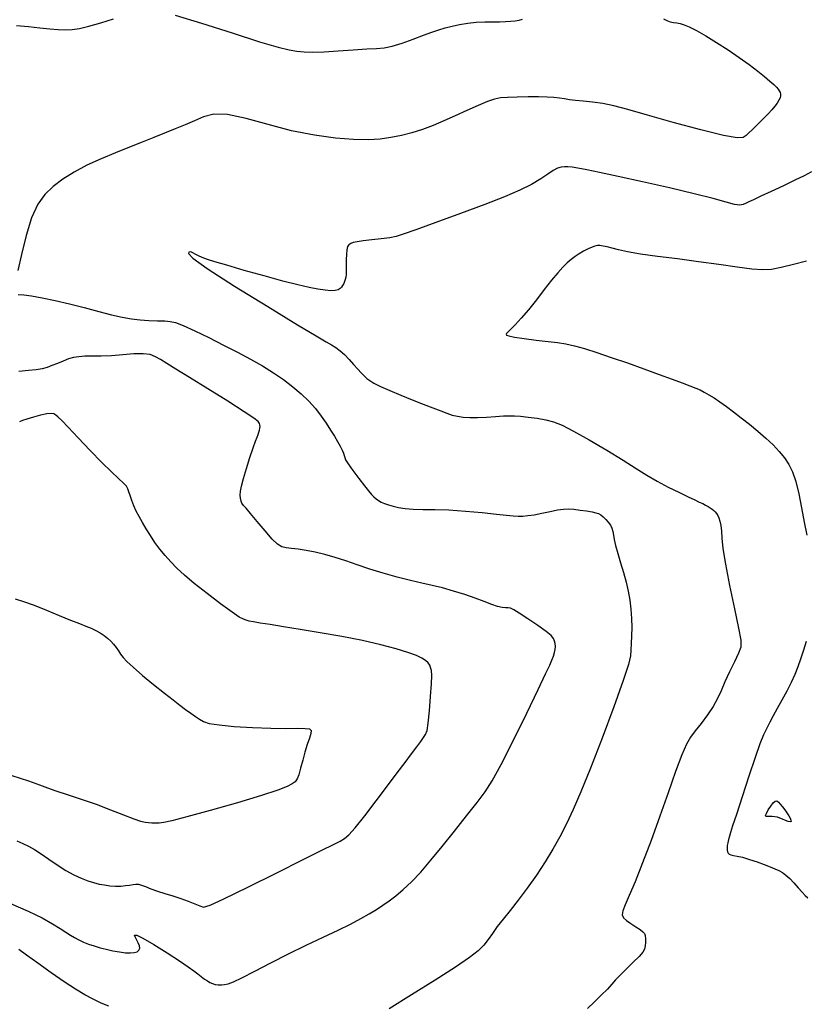
# Model space of a CAD drawing. Extents: x 362011 to 365211, y 1019225 to 1022225.
# Drawn here: x 363102 to 363214, y 1021092 to 1021233 of the extents above; entities that cross this region are included whole.
import ezdxf

# ---------------------------------------------------------------- set-up
doc = ezdxf.new("R2010")
doc.units = 0
doc.header["$MEASUREMENT"] = 0
doc.layers.add('INDEX', color=1, linetype='CONTINUOUS')
doc.layers.add('INTER', color=33, linetype='CONTINUOUS')

msp = doc.modelspace()

# ---------------------------------------------------------------- linework, layer by layer
at = {"layer": 'INDEX'}
for points in [[(363214.62, 1021198.16), (363212.73, 1021197.67), (363210.98, 1021197.25), (363210.98, 1021197.25), (363209.61, 1021196.98), (363208.34, 1021196.91), (363206.79, 1021197.01), (363206.79, 1021197.01), (363204.67, 1021197.29), (363202.06, 1021197.67), (363199.14, 1021198.09), (363199.14, 1021198.09), (363196.11, 1021198.48), (363193.23, 1021198.84), (363190.78, 1021199.18), (363190.78, 1021199.18), (363188.95, 1021199.5), (363187.66, 1021199.8), (363186.73, 1021200.04), (363186.73, 1021200.04), (363186, 1021200.22), (363185.42, 1021200.33), (363184.97, 1021200.4), (363184.97, 1021200.4), (363184.61, 1021200.41), (363184.26, 1021200.34), (363183.84, 1021200.19), (363183.84, 1021200.19), (363183.28, 1021199.94), (363182.64, 1021199.6), (363182, 1021199.23), (363182, 1021199.23), (363181.41, 1021198.85), (363180.86, 1021198.43), (363180.29, 1021197.93), (363180.29, 1021197.93), (363179.66, 1021197.3), (363178.92, 1021196.49), (363178.04, 1021195.43), (363178.04, 1021195.43), (363177, 1021194.09), (363175.87, 1021192.62), (363174.74, 1021191.19), (363174.74, 1021191.19), (363173.7, 1021189.98), (363172.82, 1021189.02), (363172.17, 1021188.34), (363172.17, 1021188.34), (363171.77, 1021187.96), (363171.59, 1021187.77), (363171.53, 1021187.67), (363171.53, 1021187.67), (363171.59, 1021187.56), (363171.91, 1021187.43), (363172.72, 1021187.26), (363172.72, 1021187.26), (363174.12, 1021187.05), (363175.85, 1021186.82), (363177.53, 1021186.63), (363177.53, 1021186.63), (363178.9, 1021186.47), (363180.08, 1021186.29), (363181.31, 1021186.03), (363181.31, 1021186.03), (363182.78, 1021185.62), (363184.54, 1021185.06), (363186.59, 1021184.36), (363186.59, 1021184.36), (363188.91, 1021183.56), (363191.28, 1021182.71), (363193.48, 1021181.91), (363193.48, 1021181.91), (363195.32, 1021181.24), (363196.78, 1021180.7), (363197.9, 1021180.27), (363197.9, 1021180.27), (363198.72, 1021179.95), (363199.36, 1021179.68), (363199.95, 1021179.38), (363199.95, 1021179.38), (363200.61, 1021179), (363201.36, 1021178.53), (363202.2, 1021177.96), (363202.2, 1021177.96), (363203.13, 1021177.3), (363204.14, 1021176.54), (363205.25, 1021175.7), (363205.25, 1021175.7), (363206.44, 1021174.76), (363207.64, 1021173.78), (363208.78, 1021172.78), (363208.78, 1021172.78), (363209.81, 1021171.8), (363210.7, 1021170.85), (363211.46, 1021169.92), (363211.46, 1021169.92), (363212.1, 1021169), (363212.63, 1021167.93), (363213.09, 1021166.56), (363213.09, 1021166.56), (363213.51, 1021164.77), (363213.9, 1021162.74), (363214.28, 1021160.71), (363214.28, 1021160.71), (363214.67, 1021158.86)], [(363101.06, 1021149.71), (363102.29, 1021149.32), (363103.78, 1021148.77), (363103.78, 1021148.77), (363105.55, 1021148.07), (363107.39, 1021147.32), (363109.04, 1021146.65), (363109.04, 1021146.65), (363110.3, 1021146.16), (363111.23, 1021145.8), (363111.97, 1021145.49), (363111.97, 1021145.49), (363112.65, 1021145.17), (363113.26, 1021144.82), (363113.83, 1021144.45), (363113.83, 1021144.45), (363114.34, 1021144.05), (363114.8, 1021143.63), (363115.21, 1021143.18), (363115.21, 1021143.18), (363115.57, 1021142.71), (363115.9, 1021142.23), (363116.21, 1021141.76), (363116.21, 1021141.76), (363116.56, 1021141.29), (363117.09, 1021140.7), (363117.99, 1021139.88), (363117.99, 1021139.88), (363119.34, 1021138.72), (363120.94, 1021137.41), (363122.48, 1021136.17), (363122.48, 1021136.17), (363123.73, 1021135.19), (363124.71, 1021134.42), (363125.53, 1021133.8), (363125.53, 1021133.8), (363126.27, 1021133.27), (363126.93, 1021132.81), (363127.52, 1021132.42), (363127.52, 1021132.42), (363128.09, 1021132.1), (363128.91, 1021131.83), (363130.33, 1021131.6), (363130.33, 1021131.6), (363132.52, 1021131.4), (363135.15, 1021131.24), (363137.74, 1021131.14), (363137.74, 1021131.14), (363139.9, 1021131.11), (363141.55, 1021131.12), (363142.68, 1021131.1), (363142.68, 1021131.1), (363143.31, 1021131.02), (363143.54, 1021130.8), (363143.5, 1021130.38), (363143.5, 1021130.38), (363143.29, 1021129.69), (363142.99, 1021128.79), (363142.65, 1021127.71), (363142.65, 1021127.71), (363142.33, 1021126.53), (363142.03, 1021125.38), (363141.77, 1021124.45), (363141.77, 1021124.45), (363141.53, 1021123.85), (363141.24, 1021123.46), (363140.8, 1021123.15), (363140.8, 1021123.15), (363140.08, 1021122.77), (363138.75, 1021122.23), (363136.43, 1021121.46), (363136.43, 1021121.46), (363132.96, 1021120.43), (363129.07, 1021119.33), (363125.7, 1021118.42), (363125.7, 1021118.42), (363123.56, 1021117.86), (363122.41, 1021117.6), (363121.76, 1021117.52), (363121.76, 1021117.52), (363121.21, 1021117.5), (363120.68, 1021117.51), (363120.2, 1021117.54), (363120.2, 1021117.54), (363119.73, 1021117.59), (363119.12, 1021117.74), (363118.15, 1021118.07), (363118.15, 1021118.07), (363116.68, 1021118.64), (363114.82, 1021119.38), (363112.73, 1021120.16), (363112.73, 1021120.16), (363110.58, 1021120.9), (363108.58, 1021121.55), (363106.94, 1021122.09), (363106.94, 1021122.09), (363105.76, 1021122.53), (363104.64, 1021122.95), (363103.06, 1021123.52), (363103.06, 1021123.52), (363100.67, 1021124.3)], [(363214.58, 1021143.56), (363214.19, 1021142.32), (363213.77, 1021141.06), (363213.77, 1021141.06), (363213.36, 1021139.92), (363212.92, 1021138.83), (363212.4, 1021137.69), (363212.4, 1021137.69), (363211.77, 1021136.44), (363211.08, 1021135.16), (363210.42, 1021133.96), (363210.42, 1021133.96), (363209.84, 1021132.93), (363209.35, 1021132.01), (363208.9, 1021131.13), (363208.9, 1021131.13), (363208.46, 1021130.17), (363207.93, 1021128.87), (363207.24, 1021126.94), (363207.24, 1021126.94), (363206.34, 1021124.25), (363205.38, 1021121.3), (363204.56, 1021118.76), (363204.56, 1021118.76), (363204.02, 1021117.11), (363203.72, 1021116.18), (363203.55, 1021115.62), (363203.55, 1021115.62), (363203.42, 1021115.15), (363203.32, 1021114.7), (363203.25, 1021114.3), (363203.25, 1021114.3), (363203.22, 1021113.95), (363203.23, 1021113.65), (363203.27, 1021113.4), (363203.27, 1021113.4), (363203.36, 1021113.2), (363203.51, 1021113.05), (363203.76, 1021112.95), (363203.76, 1021112.95), (363204.12, 1021112.87), (363204.66, 1021112.78), (363205.42, 1021112.6), (363205.42, 1021112.6), (363206.42, 1021112.3), (363207.53, 1021111.93), (363208.56, 1021111.56), (363208.56, 1021111.56), (363209.4, 1021111.24), (363210.06, 1021110.96), (363210.63, 1021110.69), (363210.63, 1021110.69), (363211.15, 1021110.4), (363211.67, 1021110.03), (363212.22, 1021109.55), (363212.22, 1021109.55), (363212.82, 1021108.92), (363213.42, 1021108.24), (363213.98, 1021107.61), (363213.98, 1021107.61), (363214.43, 1021107.14), (363214.82, 1021106.8)]]:
    msp.add_lwpolyline(points, dxfattribs=at)
msp.add_lwpolyline([(363210.58, 1021120.54), (363210.86, 1021120.25), (363211.18, 1021119.86), (363211.5, 1021119.42), (363211.5, 1021119.42), (363211.8, 1021118.99), (363212.06, 1021118.58), (363212.26, 1021118.22), (363212.26, 1021118.22), (363212.39, 1021117.94), (363212.41, 1021117.75), (363212.28, 1021117.68), (363212.28, 1021117.68), (363211.98, 1021117.75), (363211.58, 1021117.91), (363211.16, 1021118.09), (363211.16, 1021118.09), (363210.79, 1021118.24), (363210.44, 1021118.36), (363210.08, 1021118.43), (363210.08, 1021118.43), (363209.68, 1021118.45), (363209.3, 1021118.44), (363208.98, 1021118.44), (363208.98, 1021118.44), (363208.79, 1021118.47), (363208.74, 1021118.6), (363208.86, 1021118.9), (363208.86, 1021118.9), (363209.13, 1021119.4), (363209.49, 1021119.96), (363209.84, 1021120.44), (363209.84, 1021120.44), (363210.12, 1021120.68), (363210.34, 1021120.7), (363210.58, 1021120.54)], close=True, dxfattribs=at)
at = {"layer": 'INTER'}
for points in [[(363124.02, 1021233.49), (363127.8, 1021232.32), (363132.21, 1021230.92), (363136.15, 1021229.67), (363136.15, 1021229.67), (363138.8, 1021228.88), (363140.41, 1021228.49), (363141.51, 1021228.31), (363141.51, 1021228.31), (363142.56, 1021228.21), (363143.8, 1021228.18), (363145.39, 1021228.22), (363145.39, 1021228.22), (363147.42, 1021228.35), (363149.59, 1021228.5), (363151.51, 1021228.63), (363151.51, 1021228.63), (363152.91, 1021228.69), (363154.01, 1021228.78), (363155.16, 1021229.01), (363155.16, 1021229.01), (363156.61, 1021229.46), (363158.19, 1021230.03), (363159.68, 1021230.59), (363159.68, 1021230.59), (363160.87, 1021231.02), (363161.86, 1021231.36), (363162.78, 1021231.64), (363162.78, 1021231.64), (363163.77, 1021231.91), (363164.85, 1021232.16), (363166.01, 1021232.35), (363166.01, 1021232.35), (363167.24, 1021232.46), (363168.47, 1021232.51), (363169.61, 1021232.53), (363169.61, 1021232.53), (363170.59, 1021232.54), (363171.43, 1021232.56), (363172.16, 1021232.6), (363172.16, 1021232.6), (363172.8, 1021232.67), (363173.37, 1021232.78), (363173.86, 1021232.91)], [(363101.28, 1021232.01), (363102.98, 1021231.83), (363104.64, 1021231.65), (363104.64, 1021231.65), (363106.06, 1021231.51), (363107.25, 1021231.41), (363108.29, 1021231.38), (363108.29, 1021231.38), (363109.25, 1021231.42), (363110.31, 1021231.58), (363111.65, 1021231.9), (363111.65, 1021231.9), (363113.36, 1021232.39), (363115.21, 1021232.96)], [(363194.08, 1021232.94), (363194.57, 1021232.69), (363195.05, 1021232.52), (363195.05, 1021232.52), (363195.52, 1021232.43), (363195.99, 1021232.36), (363196.5, 1021232.27), (363196.5, 1021232.27), (363197.07, 1021232.1), (363197.8, 1021231.79), (363198.81, 1021231.27), (363198.81, 1021231.27), (363200.15, 1021230.51), (363201.72, 1021229.56), (363203.36, 1021228.5), (363203.36, 1021228.5), (363204.94, 1021227.42), (363206.38, 1021226.38), (363207.61, 1021225.45), (363207.61, 1021225.45), (363208.6, 1021224.66), (363209.36, 1021224.02), (363209.91, 1021223.53), (363209.91, 1021223.53), (363210.29, 1021223.15), (363210.54, 1021222.86), (363210.71, 1021222.62), (363210.71, 1021222.62), (363210.83, 1021222.4), (363210.9, 1021222.17), (363210.9, 1021221.92), (363210.9, 1021221.92), (363210.82, 1021221.61), (363210.65, 1021221.26), (363210.39, 1021220.85), (363210.39, 1021220.85), (363210.06, 1021220.4), (363209.63, 1021219.89), (363209.13, 1021219.33), (363209.13, 1021219.33), (363208.54, 1021218.73), (363207.93, 1021218.12), (363207.33, 1021217.54), (363207.33, 1021217.54), (363206.8, 1021217.02), (363206.34, 1021216.57), (363205.95, 1021216.19), (363205.95, 1021216.19), (363205.54, 1021215.91), (363204.65, 1021215.86), (363202.73, 1021216.2), (363202.73, 1021216.2), (363199.46, 1021217.01), (363195.5, 1021218.09), (363191.78, 1021219.14), (363191.78, 1021219.14), (363188.99, 1021219.92), (363186.97, 1021220.45), (363185.38, 1021220.79), (363185.38, 1021220.79), (363183.92, 1021220.99), (363182.59, 1021221.11), (363181.47, 1021221.21), (363181.47, 1021221.21), (363180.59, 1021221.33), (363179.87, 1021221.46), (363179.17, 1021221.58), (363179.17, 1021221.58), (363178.37, 1021221.67), (363177.4, 1021221.73), (363176.17, 1021221.75), (363176.17, 1021221.75), (363174.66, 1021221.75), (363173.09, 1021221.72), (363171.71, 1021221.68), (363171.71, 1021221.68), (363170.7, 1021221.61), (363169.85, 1021221.44), (363168.86, 1021221.1), (363168.86, 1021221.1), (363167.51, 1021220.53), (363165.9, 1021219.81), (363164.21, 1021219.04), (363164.21, 1021219.04), (363162.59, 1021218.31), (363161.04, 1021217.66), (363159.52, 1021217.08), (363159.52, 1021217.08), (363158.01, 1021216.6), (363156.5, 1021216.21), (363154.99, 1021215.9), (363154.99, 1021215.9), (363153.45, 1021215.7), (363151.72, 1021215.6), (363149.62, 1021215.65), (363149.62, 1021215.65), (363147.02, 1021215.84), (363144.01, 1021216.24), (363140.73, 1021216.89), (363140.73, 1021216.89), (363137.37, 1021217.77), (363134.2, 1021218.65), (363131.53, 1021219.21), (363131.53, 1021219.21), (363129.57, 1021219.25), (363128.11, 1021218.88), (363126.83, 1021218.32), (363126.83, 1021218.32), (363125.47, 1021217.73), (363124.02, 1021217.14), (363122.51, 1021216.54), (363122.51, 1021216.54), (363120.96, 1021215.93), (363119.31, 1021215.27), (363117.5, 1021214.55), (363117.5, 1021214.55), (363115.49, 1021213.74), (363113.4, 1021212.86), (363111.38, 1021211.93), (363111.38, 1021211.93), (363109.54, 1021210.95), (363107.93, 1021209.93), (363106.53, 1021208.88), (363106.53, 1021208.88), (363105.34, 1021207.74), (363104.32, 1021206.33), (363103.43, 1021204.41), (363103.43, 1021204.41), (363102.65, 1021201.86), (363101.97, 1021199.14), (363101.44, 1021196.81)], [(363215.32, 1021210.99), (363214.28, 1021210.43), (363212.95, 1021209.77), (363212.95, 1021209.77), (363211.3, 1021208.99), (363209.56, 1021208.19), (363208.05, 1021207.49), (363208.05, 1021207.49), (363207, 1021206.99), (363206.33, 1021206.67), (363205.88, 1021206.44), (363205.88, 1021206.44), (363205.51, 1021206.28), (363205.04, 1021206.21), (363204.29, 1021206.31), (363204.29, 1021206.31), (363203.07, 1021206.63), (363201.21, 1021207.15), (363198.52, 1021207.85), (363198.52, 1021207.85), (363194.97, 1021208.69), (363191.1, 1021209.56), (363187.57, 1021210.33), (363187.57, 1021210.33), (363184.92, 1021210.89), (363183.08, 1021211.27), (363181.83, 1021211.51), (363181.83, 1021211.51), (363180.97, 1021211.65), (363180.36, 1021211.72), (363179.88, 1021211.72), (363179.88, 1021211.72), (363179.41, 1021211.68), (363178.88, 1021211.52), (363178.26, 1021211.2), (363178.26, 1021211.2), (363177.49, 1021210.67), (363176.48, 1021209.97), (363175.17, 1021209.18), (363175.17, 1021209.18), (363173.48, 1021208.34), (363171.28, 1021207.41), (363168.45, 1021206.3), (363168.45, 1021206.3), (363164.98, 1021205.02), (363161.45, 1021203.73), (363158.55, 1021202.68), (363158.55, 1021202.68), (363156.77, 1021202.03), (363155.72, 1021201.7), (363154.82, 1021201.52), (363154.82, 1021201.52), (363153.61, 1021201.37), (363152.25, 1021201.22), (363151.02, 1021201.09), (363151.02, 1021201.09), (363150.14, 1021200.96), (363149.58, 1021200.84), (363149.22, 1021200.71), (363149.22, 1021200.71), (363148.95, 1021200.53), (363148.77, 1021200.25), (363148.66, 1021199.8), (363148.66, 1021199.8), (363148.6, 1021199.14), (363148.59, 1021198.39), (363148.59, 1021197.66), (363148.59, 1021197.66), (363148.59, 1021197.08), (363148.58, 1021196.62), (363148.55, 1021196.24), (363148.55, 1021196.24), (363148.5, 1021195.88), (363148.42, 1021195.55), (363148.33, 1021195.24), (363148.33, 1021195.24), (363148.21, 1021194.95), (363148.06, 1021194.69), (363147.9, 1021194.44), (363147.9, 1021194.44), (363147.7, 1021194.23), (363147.41, 1021194.06), (363146.99, 1021193.95), (363146.99, 1021193.95), (363146.37, 1021193.93), (363145.54, 1021193.99), (363144.52, 1021194.14), (363144.52, 1021194.14), (363143.26, 1021194.38), (363141.64, 1021194.75), (363139.5, 1021195.31), (363139.5, 1021195.31), (363136.8, 1021196.05), (363133.95, 1021196.85), (363131.46, 1021197.57), (363131.46, 1021197.57), (363129.74, 1021198.07), (363128.65, 1021198.41), (363127.93, 1021198.67), (363127.93, 1021198.67), (363127.37, 1021198.93), (363126.92, 1021199.16), (363126.59, 1021199.35), (363126.59, 1021199.35), (363126.36, 1021199.47), (363126.18, 1021199.5), (363126.01, 1021199.46), (363126.01, 1021199.46), (363125.93, 1021199.27), (363126.55, 1021198.62), (363128.63, 1021197.12), (363128.63, 1021197.12), (363132.55, 1021194.59), (363137.33, 1021191.64), (363141.58, 1021189.05), (363141.58, 1021189.05), (363144.28, 1021187.44), (363145.71, 1021186.61), (363146.48, 1021186.17), (363146.48, 1021186.17), (363147.1, 1021185.78), (363147.71, 1021185.32), (363148.34, 1021184.76), (363148.34, 1021184.76), (363148.99, 1021184.07), (363149.64, 1021183.34), (363150.23, 1021182.66), (363150.23, 1021182.66), (363150.72, 1021182.12), (363151.13, 1021181.69), (363151.52, 1021181.34), (363151.52, 1021181.34), (363151.96, 1021181.02), (363152.56, 1021180.65), (363153.48, 1021180.2), (363153.48, 1021180.2), (363154.81, 1021179.61), (363156.41, 1021178.94), (363158.06, 1021178.27), (363158.06, 1021178.27), (363159.61, 1021177.65), (363160.98, 1021177.11), (363162.13, 1021176.67), (363162.13, 1021176.67), (363163.03, 1021176.33), (363163.79, 1021176.08), (363164.52, 1021175.9), (363164.52, 1021175.9), (363165.34, 1021175.78), (363166.29, 1021175.72), (363167.41, 1021175.72), (363167.41, 1021175.72), (363168.7, 1021175.78), (363170, 1021175.87), (363171.14, 1021175.95), (363171.14, 1021175.95), (363171.99, 1021175.99), (363172.73, 1021175.99), (363173.57, 1021175.93), (363173.57, 1021175.93), (363174.68, 1021175.8), (363175.95, 1021175.62), (363177.2, 1021175.39), (363177.2, 1021175.39), (363178.32, 1021175.09), (363179.55, 1021174.61), (363181.2, 1021173.78), (363181.2, 1021173.78), (363183.44, 1021172.53), (363185.97, 1021171.05), (363188.33, 1021169.62), (363188.33, 1021169.62), (363190.2, 1021168.43), (363191.73, 1021167.46), (363193.19, 1021166.59), (363193.19, 1021166.59), (363194.75, 1021165.75), (363196.3, 1021164.99), (363197.62, 1021164.36), (363197.62, 1021164.36), (363198.58, 1021163.91), (363199.23, 1021163.6), (363199.72, 1021163.37), (363199.72, 1021163.37), (363200.13, 1021163.15), (363200.49, 1021162.94), (363200.81, 1021162.75), (363200.81, 1021162.75), (363201.08, 1021162.56), (363201.32, 1021162.37), (363201.52, 1021162.17), (363201.52, 1021162.17), (363201.7, 1021161.95), (363201.87, 1021161.68), (363202.03, 1021161.32), (363202.03, 1021161.32), (363202.18, 1021160.84), (363202.31, 1021160.21), (363202.41, 1021159.42), (363202.41, 1021159.42), (363202.48, 1021158.4), (363202.63, 1021156.92), (363202.97, 1021154.69), (363202.97, 1021154.69), (363203.58, 1021151.62), (363204.29, 1021148.29), (363204.88, 1021145.5), (363204.88, 1021145.5), (363205.19, 1021143.78), (363205.17, 1021142.78), (363204.86, 1021141.9), (363204.86, 1021141.9), (363204.29, 1021140.67), (363203.58, 1021139.22), (363202.91, 1021137.78), (363202.91, 1021137.78), (363202.36, 1021136.52), (363201.85, 1021135.4), (363201.23, 1021134.26), (363201.23, 1021134.26), (363200.4, 1021133.04), (363199.48, 1021131.81), (363198.63, 1021130.74), (363198.63, 1021130.74), (363197.97, 1021129.85), (363197.39, 1021128.84), (363196.72, 1021127.29), (363196.72, 1021127.29), (363195.84, 1021124.91), (363194.77, 1021121.88), (363193.57, 1021118.49), (363193.57, 1021118.49), (363192.31, 1021115.02), (363191.1, 1021111.79), (363190.02, 1021109.07), (363190.02, 1021109.07), (363189.18, 1021107.1), (363188.58, 1021105.77), (363188.24, 1021104.9), (363188.24, 1021104.9), (363188.17, 1021104.33), (363188.35, 1021103.91), (363188.78, 1021103.53), (363188.78, 1021103.53), (363189.42, 1021103.08), (363190.13, 1021102.62), (363190.75, 1021102.22), (363190.75, 1021102.22), (363191.14, 1021101.93), (363191.35, 1021101.68), (363191.45, 1021101.36), (363191.45, 1021101.36), (363191.5, 1021100.91), (363191.51, 1021100.39), (363191.48, 1021099.88), (363191.48, 1021099.88), (363191.38, 1021099.44), (363191.12, 1021098.98), (363190.59, 1021098.36), (363190.59, 1021098.36), (363189.75, 1021097.53), (363188.77, 1021096.58), (363187.88, 1021095.7), (363187.88, 1021095.7), (363187.23, 1021095), (363186.7, 1021094.38), (363186.05, 1021093.69), (363186.05, 1021093.69), (363185.17, 1021092.8), (363184.16, 1021091.83), (363183.2, 1021090.91)], [(363101.53, 1021193.39), (363102.31, 1021193.33), (363103.44, 1021193.18), (363103.44, 1021193.18), (363104.97, 1021192.92), (363106.81, 1021192.53), (363108.86, 1021192.05), (363108.86, 1021192.05), (363111, 1021191.5), (363113.07, 1021190.94), (363114.92, 1021190.46), (363114.92, 1021190.46), (363116.45, 1021190.12), (363117.75, 1021189.9), (363118.99, 1021189.76), (363118.99, 1021189.76), (363120.27, 1021189.67), (363121.51, 1021189.61), (363122.55, 1021189.58), (363122.55, 1021189.58), (363123.33, 1021189.53), (363124.1, 1021189.36), (363125.19, 1021188.93), (363125.19, 1021188.93), (363126.84, 1021188.17), (363128.87, 1021187.19), (363130.99, 1021186.12), (363130.99, 1021186.12), (363133, 1021185.09), (363134.85, 1021184.11), (363136.56, 1021183.14), (363136.56, 1021183.14), (363138.14, 1021182.16), (363139.59, 1021181.17), (363140.92, 1021180.15), (363140.92, 1021180.15), (363142.13, 1021179.12), (363143.21, 1021178.08), (363144.16, 1021177.02), (363144.16, 1021177.02), (363145, 1021175.94), (363145.72, 1021174.9), (363146.34, 1021173.92), (363146.34, 1021173.92), (363146.88, 1021173.04), (363147.33, 1021172.27), (363147.7, 1021171.61), (363147.7, 1021171.61), (363147.98, 1021171.05), (363148.19, 1021170.61), (363148.3, 1021170.27), (363148.3, 1021170.27), (363148.36, 1021170.01), (363148.49, 1021169.67), (363148.85, 1021169.08), (363148.85, 1021169.08), (363149.53, 1021168.12), (363150.38, 1021166.99), (363151.18, 1021165.94), (363151.18, 1021165.94), (363151.78, 1021165.19), (363152.21, 1021164.7), (363152.55, 1021164.35), (363152.55, 1021164.35), (363152.86, 1021164.06), (363153.19, 1021163.82), (363153.57, 1021163.59), (363153.57, 1021163.59), (363154.05, 1021163.39), (363154.62, 1021163.19), (363155.29, 1021163), (363155.29, 1021163), (363156.09, 1021162.81), (363157.04, 1021162.66), (363158.19, 1021162.56), (363158.19, 1021162.56), (363159.59, 1021162.53), (363161.28, 1021162.52), (363163.32, 1021162.46), (363163.32, 1021162.46), (363165.68, 1021162.3), (363168.07, 1021162.08), (363170.12, 1021161.87), (363170.12, 1021161.87), (363171.57, 1021161.72), (363172.53, 1021161.63), (363173.25, 1021161.59), (363173.25, 1021161.59), (363173.92, 1021161.58), (363174.65, 1021161.64), (363175.54, 1021161.77), (363175.54, 1021161.77), (363176.64, 1021161.99), (363177.82, 1021162.25), (363178.89, 1021162.46), (363178.89, 1021162.46), (363179.74, 1021162.58), (363180.47, 1021162.61), (363181.24, 1021162.56), (363181.24, 1021162.56), (363182.13, 1021162.45), (363183.06, 1021162.31), (363183.85, 1021162.18), (363183.85, 1021162.18), (363184.39, 1021162.06), (363184.77, 1021161.93), (363185.09, 1021161.74), (363185.09, 1021161.74), (363185.45, 1021161.46), (363185.83, 1021161.1), (363186.18, 1021160.69), (363186.18, 1021160.69), (363186.47, 1021160.27), (363186.67, 1021159.83), (363186.82, 1021159.36), (363186.82, 1021159.36), (363186.92, 1021158.86), (363187.03, 1021158.23), (363187.23, 1021157.37), (363187.23, 1021157.37), (363187.54, 1021156.22), (363187.94, 1021154.87), (363188.35, 1021153.46), (363188.35, 1021153.46), (363188.72, 1021152.11), (363189.02, 1021150.81), (363189.26, 1021149.51), (363189.26, 1021149.51), (363189.42, 1021148.2), (363189.52, 1021146.9), (363189.55, 1021145.61), (363189.55, 1021145.61), (363189.52, 1021144.38), (363189.47, 1021143.27), (363189.41, 1021142.32), (363189.41, 1021142.32), (363189.34, 1021141.5), (363189.07, 1021140.27), (363188.33, 1021137.97), (363188.33, 1021137.97), (363186.98, 1021134.22), (363185.29, 1021129.71), (363183.62, 1021125.4), (363183.62, 1021125.4), (363182.25, 1021122.02), (363181.14, 1021119.47), (363180.17, 1021117.41), (363180.17, 1021117.41), (363179.23, 1021115.55), (363178.24, 1021113.76), (363177.14, 1021111.95), (363177.14, 1021111.95), (363175.88, 1021110.06), (363174.55, 1021108.19), (363173.26, 1021106.46), (363173.26, 1021106.46), (363172.09, 1021104.99), (363171.08, 1021103.74), (363170.23, 1021102.65), (363170.23, 1021102.65), (363169.56, 1021101.68), (363168.96, 1021100.79), (363168.32, 1021099.97), (363168.32, 1021099.97), (363167.52, 1021099.17), (363166.27, 1021098.2), (363164.26, 1021096.85), (363164.26, 1021096.85), (363161.34, 1021094.98), (363157.96, 1021092.86), (363154.74, 1021090.85)], [(363100.39, 1021105.99), (363102.93, 1021104.89), (363102.93, 1021104.89), (363104.94, 1021103.91), (363106.44, 1021103.07), (363107.55, 1021102.38), (363107.55, 1021102.38), (363108.37, 1021101.85), (363109.01, 1021101.43), (363109.59, 1021101.07), (363109.59, 1021101.07), (363110.21, 1021100.74), (363110.88, 1021100.43), (363111.61, 1021100.15), (363111.61, 1021100.15), (363112.4, 1021099.88), (363113.25, 1021099.63), (363114.15, 1021099.4), (363114.15, 1021099.4), (363115.1, 1021099.19), (363116.04, 1021099.02), (363116.9, 1021098.91), (363116.9, 1021098.91), (363117.61, 1021098.88), (363118.17, 1021098.92), (363118.59, 1021099.05), (363118.59, 1021099.05), (363118.84, 1021099.26), (363118.95, 1021099.55), (363118.91, 1021099.91), (363118.91, 1021099.91), (363118.72, 1021100.35), (363118.48, 1021100.8), (363118.28, 1021101.19), (363118.28, 1021101.19), (363118.22, 1021101.45), (363118.52, 1021101.43), (363119.4, 1021101), (363119.4, 1021101), (363120.98, 1021100.07), (363122.89, 1021098.88), (363124.65, 1021097.75), (363124.65, 1021097.75), (363125.89, 1021096.9), (363126.7, 1021096.31), (363127.27, 1021095.87), (363127.27, 1021095.87), (363127.77, 1021095.48), (363128.23, 1021095.13), (363128.65, 1021094.85), (363128.65, 1021094.85), (363129.03, 1021094.63), (363129.4, 1021094.48), (363129.78, 1021094.37), (363129.78, 1021094.37), (363130.2, 1021094.31), (363130.66, 1021094.3), (363131.12, 1021094.34), (363131.12, 1021094.34), (363131.64, 1021094.44), (363132.39, 1021094.73), (363133.61, 1021095.31), (363133.61, 1021095.31), (363135.45, 1021096.26), (363137.75, 1021097.46), (363140.29, 1021098.75), (363140.29, 1021098.75), (363142.84, 1021099.98), (363145.25, 1021101.12), (363147.41, 1021102.14), (363147.41, 1021102.14), (363149.2, 1021103.03), (363150.66, 1021103.81), (363151.87, 1021104.49), (363151.87, 1021104.49), (363152.9, 1021105.11), (363153.82, 1021105.72), (363154.73, 1021106.36), (363154.73, 1021106.36), (363155.7, 1021107.09), (363156.76, 1021107.97), (363157.94, 1021109.08), (363157.94, 1021109.08), (363159.26, 1021110.48), (363160.73, 1021112.18), (363162.36, 1021114.16), (363162.36, 1021114.16), (363164.12, 1021116.36), (363165.85, 1021118.55), (363167.35, 1021120.46), (363167.35, 1021120.46), (363168.49, 1021121.98), (363169.53, 1021123.59), (363170.82, 1021125.94), (363170.82, 1021125.94), (363172.56, 1021129.4), (363174.47, 1021133.3), (363176.11, 1021136.71), (363176.11, 1021136.71), (363177.18, 1021138.93), (363177.77, 1021140.18), (363178.1, 1021140.91), (363178.1, 1021140.91), (363178.32, 1021141.47), (363178.48, 1021141.98), (363178.57, 1021142.44), (363178.57, 1021142.44), (363178.58, 1021142.87), (363178.54, 1021143.28), (363178.46, 1021143.65), (363178.46, 1021143.65), (363178.32, 1021144), (363177.99, 1021144.42), (363177.26, 1021145.03), (363177.26, 1021145.03), (363176.06, 1021145.89), (363174.65, 1021146.83), (363173.41, 1021147.63), (363173.41, 1021147.63), (363172.61, 1021148.12), (363172.15, 1021148.35), (363171.82, 1021148.42), (363171.82, 1021148.42), (363171.44, 1021148.43), (363170.96, 1021148.47), (363170.3, 1021148.61), (363170.3, 1021148.61), (363169.45, 1021148.91), (363168.38, 1021149.33), (363167.08, 1021149.82), (363167.08, 1021149.82), (363165.58, 1021150.33), (363163.97, 1021150.82), (363162.39, 1021151.26), (363162.39, 1021151.26), (363160.9, 1021151.62), (363159.41, 1021151.96), (363157.78, 1021152.34), (363157.78, 1021152.34), (363155.9, 1021152.83), (363153.9, 1021153.39), (363151.94, 1021153.98), (363151.94, 1021153.98), (363150.16, 1021154.57), (363148.53, 1021155.14), (363147, 1021155.65), (363147, 1021155.65), (363145.52, 1021156.08), (363144.12, 1021156.42), (363142.84, 1021156.66), (363142.84, 1021156.66), (363141.7, 1021156.81), (363140.73, 1021156.92), (363139.94, 1021157.02), (363139.94, 1021157.02), (363139.32, 1021157.18), (363138.72, 1021157.55), (363137.96, 1021158.28), (363137.96, 1021158.28), (363136.94, 1021159.45), (363135.82, 1021160.79), (363134.84, 1021161.96), (363134.84, 1021161.96), (363134.2, 1021162.7), (363133.82, 1021163.12), (363133.61, 1021163.41), (363133.61, 1021163.41), (363133.48, 1021163.74), (363133.4, 1021164.13), (363133.37, 1021164.59), (363133.37, 1021164.59), (363133.4, 1021165.14), (363133.54, 1021165.88), (363133.82, 1021166.95), (363133.82, 1021166.95), (363134.26, 1021168.41), (363134.77, 1021169.99), (363135.24, 1021171.38), (363135.24, 1021171.38), (363135.58, 1021172.32), (363135.79, 1021172.91), (363135.93, 1021173.3), (363135.93, 1021173.3), (363136.04, 1021173.63), (363136.13, 1021173.93), (363136.18, 1021174.19), (363136.18, 1021174.19), (363136.21, 1021174.44), (363136.2, 1021174.66), (363136.14, 1021174.88), (363136.14, 1021174.88), (363135.95, 1021175.14), (363135.34, 1021175.62), (363133.94, 1021176.56), (363133.94, 1021176.56), (363131.57, 1021178.06), (363128.72, 1021179.83), (363126.08, 1021181.47), (363126.08, 1021181.47), (363124.14, 1021182.67), (363122.84, 1021183.48), (363121.94, 1021184.04), (363121.94, 1021184.04), (363121.21, 1021184.46), (363120.45, 1021184.75), (363119.46, 1021184.89), (363119.46, 1021184.89), (363118.1, 1021184.85), (363116.52, 1021184.73), (363114.89, 1021184.6), (363114.89, 1021184.6), (363113.41, 1021184.55), (363112.12, 1021184.53), (363111.05, 1021184.52), (363111.05, 1021184.52), (363110.2, 1021184.46), (363109.47, 1021184.34), (363108.75, 1021184.13), (363108.75, 1021184.13), (363107.96, 1021183.83), (363107.14, 1021183.49), (363106.36, 1021183.17), (363106.36, 1021183.17), (363105.67, 1021182.91), (363104.96, 1021182.72), (363104.1, 1021182.58), (363104.1, 1021182.58), (363102.97, 1021182.47), (363101.62, 1021182.35)], [(363101.34, 1021114.95), (363102.2, 1021114.57), (363102.2, 1021114.57), (363103.01, 1021114.18), (363103.85, 1021113.72), (363104.8, 1021113.12), (363104.8, 1021113.12), (363105.91, 1021112.35), (363107.11, 1021111.5), (363108.33, 1021110.71), (363108.33, 1021110.71), (363109.48, 1021110.08), (363110.54, 1021109.6), (363111.49, 1021109.24), (363111.49, 1021109.24), (363112.33, 1021108.97), (363113.11, 1021108.77), (363113.88, 1021108.63), (363113.88, 1021108.63), (363114.67, 1021108.53), (363115.46, 1021108.48), (363116.22, 1021108.48), (363116.22, 1021108.48), (363116.91, 1021108.54), (363117.5, 1021108.62), (363118, 1021108.71), (363118, 1021108.71), (363118.39, 1021108.75), (363118.75, 1021108.73), (363119.2, 1021108.61), (363119.2, 1021108.61), (363119.79, 1021108.39), (363120.56, 1021108.08), (363121.48, 1021107.75), (363121.48, 1021107.75), (363122.54, 1021107.41), (363123.69, 1021107.07), (363124.83, 1021106.7), (363124.83, 1021106.7), (363125.91, 1021106.31), (363126.84, 1021105.93), (363127.56, 1021105.62), (363127.56, 1021105.62), (363128.11, 1021105.47), (363129.05, 1021105.72), (363131.04, 1021106.62), (363131.04, 1021106.62), (363134.48, 1021108.3), (363138.62, 1021110.38), (363142.42, 1021112.29), (363142.42, 1021112.29), (363145.08, 1021113.62), (363146.73, 1021114.44), (363147.7, 1021114.93), (363147.7, 1021114.93), (363148.35, 1021115.29), (363148.97, 1021115.82), (363149.87, 1021116.85), (363149.87, 1021116.85), (363151.23, 1021118.57), (363152.88, 1021120.71), (363154.51, 1021122.87), (363154.51, 1021122.87), (363155.9, 1021124.72), (363157.03, 1021126.23), (363157.95, 1021127.47), (363157.95, 1021127.47), (363158.69, 1021128.46), (363159.26, 1021129.22), (363159.68, 1021129.79), (363159.68, 1021129.79), (363159.97, 1021130.22), (363160.17, 1021130.8), (363160.34, 1021131.87), (363160.34, 1021131.87), (363160.52, 1021133.62), (363160.69, 1021135.68), (363160.81, 1021137.51), (363160.81, 1021137.51), (363160.84, 1021138.72), (363160.79, 1021139.42), (363160.69, 1021139.84), (363160.69, 1021139.84), (363160.55, 1021140.19), (363160.32, 1021140.51), (363159.97, 1021140.84), (363159.97, 1021140.84), (363159.44, 1021141.18), (363158.64, 1021141.55), (363157.43, 1021142), (363157.43, 1021142), (363155.72, 1021142.52), (363153.54, 1021143.1), (363150.91, 1021143.7), (363150.91, 1021143.7), (363147.93, 1021144.28), (363144.85, 1021144.82), (363141.98, 1021145.3), (363141.98, 1021145.3), (363139.57, 1021145.69), (363137.66, 1021146), (363136.25, 1021146.23), (363136.25, 1021146.23), (363135.29, 1021146.4), (363134.67, 1021146.52), (363134.24, 1021146.62), (363134.24, 1021146.62), (363133.84, 1021146.76), (363133.24, 1021147.08), (363132.2, 1021147.8), (363132.2, 1021147.8), (363130.55, 1021149), (363128.61, 1021150.47), (363126.78, 1021151.92), (363126.78, 1021151.92), (363125.35, 1021153.12), (363124.28, 1021154.11), (363123.4, 1021155.01), (363123.4, 1021155.01), (363122.6, 1021155.92), (363121.85, 1021156.85), (363121.14, 1021157.81), (363121.14, 1021157.81), (363120.48, 1021158.78), (363119.87, 1021159.74), (363119.33, 1021160.66), (363119.33, 1021160.66), (363118.85, 1021161.51), (363118.43, 1021162.3), (363118.09, 1021163.06), (363118.09, 1021163.06), (363117.8, 1021163.82), (363117.57, 1021164.51), (363117.4, 1021165.08), (363117.4, 1021165.08), (363117.25, 1021165.5), (363117.04, 1021165.87), (363116.63, 1021166.32), (363116.63, 1021166.32), (363115.92, 1021166.98), (363114.89, 1021167.95), (363113.51, 1021169.29), (363113.51, 1021169.29), (363111.83, 1021171), (363110.12, 1021172.81), (363108.68, 1021174.33), (363108.68, 1021174.33), (363107.75, 1021175.3), (363107.22, 1021175.81), (363106.9, 1021176.07), (363106.9, 1021176.07), (363106.61, 1021176.24), (363106.22, 1021176.31), (363105.61, 1021176.25), (363105.61, 1021176.25), (363104.71, 1021176.05), (363103.69, 1021175.77), (363102.77, 1021175.5), (363102.77, 1021175.5), (363102.13, 1021175.29), (363101.71, 1021175.12)], [(363114.52, 1021091.23), (363113.42, 1021091.69), (363112.28, 1021092.23), (363112.28, 1021092.23), (363111.07, 1021092.87), (363109.72, 1021093.68), (363108.12, 1021094.73), (363108.12, 1021094.73), (363106.24, 1021096.04), (363104.33, 1021097.4), (363102.71, 1021098.58), (363102.71, 1021098.58), (363101.59, 1021099.38)]]:
    msp.add_lwpolyline(points, dxfattribs=at)

doc.saveas('drawing.dxf')
